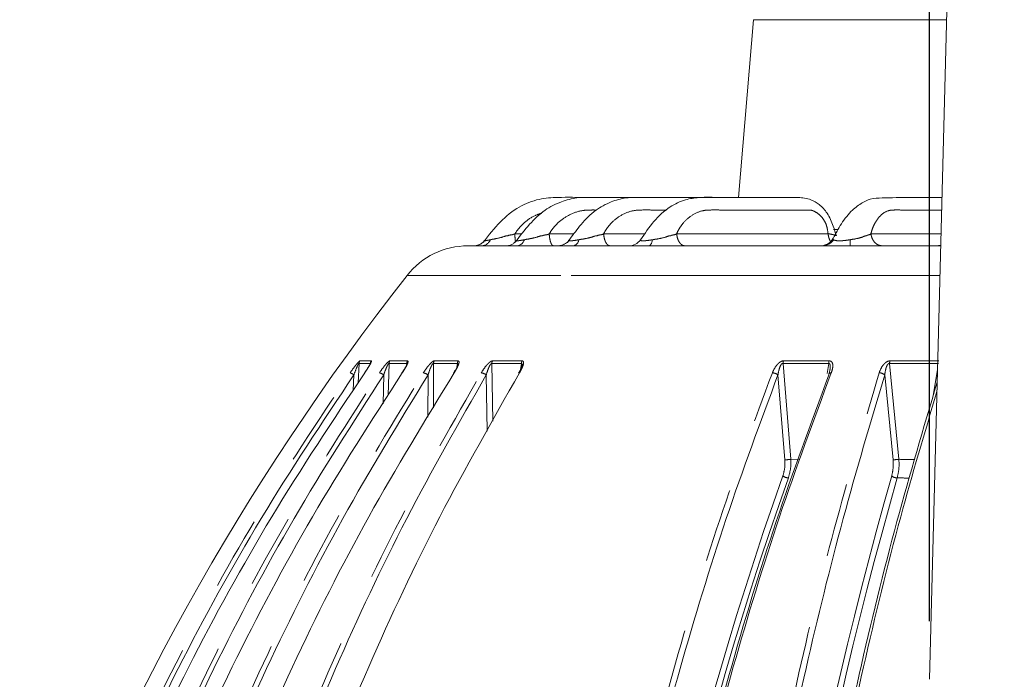
# Model space of a CAD drawing. Units: millimetres. Extents: x 21 to 206, y 9 to 287.
# Drawn here: x 47 to 64, y 216 to 227 of the extents above; entities that cross this region are included whole.
import ezdxf

# ---------------------------------------------------------------- set-up
doc = ezdxf.new("R2010")
doc.units = ezdxf.units.MM
doc.linetypes.add('PHANTOM', pattern=[12.7, 6.35, -1.27, 1.27, -1.27, 1.27, -1.27])
doc.layers.add('WAKU', color=7, linetype='Continuous')
doc.styles.add('SLDTEXTSTYLE0', font='TXT', dxfattribs={"width": 0.7, "bigfont": 'bigfont'})
doc.dimstyles.new('SLDDIMSTYLE0', dxfattribs={"dimtxt": 2.425347, "dimasz": 3.302, "dimexe": 0, "dimexo": 0.0625, "dimgap": 0.606337, "dimtad": 1, "dimlfac": 6, "dimrnd": 1e-09, "dimzin": 12, "dimdsep": 46, "dimtxsty": 'SLDTEXTSTYLE0', "dimsah": 1, "dimcen": 0.09, "dimadec": 0, "dimazin": 3, "dimtfac": 1, "dimtofl": 0, "dimtmove": 0, "dimatfit": 3, "dimfxl": 1, "dimfrac": 2, "dimtolj": 1, "dimtzin": 12, "dimarcsym": 0})
doc.dimstyles.new('SLDDIMSTYLE4', dxfattribs={"dimtxt": 2.425347, "dimasz": 3.302, "dimexe": 0, "dimexo": 0.0625, "dimgap": 0.606337, "dimtad": 1, "dimdec": 1, "dimlfac": 6, "dimrnd": 1e-09, "dimzin": 12, "dimdsep": 46, "dimtxsty": 'SLDTEXTSTYLE0', "dimsah": 1, "dimcen": 0.09, "dimadec": 0, "dimazin": 3, "dimtfac": 1, "dimtofl": 0, "dimtmove": 0, "dimatfit": 3, "dimfxl": 1, "dimfrac": 2, "dimtolj": 1, "dimtzin": 12, "dimarcsym": 0})
doc.dimstyles.new('SLDDIMSTYLE6', dxfattribs={"dimtxt": 2.425347, "dimasz": 3.302, "dimexe": 0, "dimexo": 0.0625, "dimgap": 0.606337, "dimtad": 1, "dimdec": 0, "dimlfac": 6, "dimrnd": 1e-09, "dimzin": 12, "dimdsep": 46, "dimtxsty": 'SLDTEXTSTYLE0', "dimsah": 1, "dimcen": 0.09, "dimadec": 0, "dimazin": 3, "dimtfac": 1, "dimtdec": 0, "dimtofl": 0, "dimtmove": 0, "dimatfit": 3, "dimfxl": 1, "dimfrac": 2, "dimtolj": 1, "dimtzin": 12, "dimarcsym": 0})
doc.dimstyles.new('SLDDIMSTYLE7', dxfattribs={"dimtxt": 2.425347, "dimasz": 3.302, "dimexe": 0, "dimexo": 0.0625, "dimgap": 0.606337, "dimtad": 1, "dimdec": 0, "dimlfac": 6, "dimrnd": 1e-09, "dimzin": 12, "dimdsep": 46, "dimtxsty": 'SLDTEXTSTYLE0', "dimsah": 1, "dimcen": 0.09, "dimadec": 0, "dimazin": 3, "dimtfac": 1, "dimtdec": 0, "dimtofl": 0, "dimtmove": 0, "dimatfit": 3, "dimfxl": 1, "dimfrac": 2, "dimtolj": 1, "dimtzin": 12, "dimarcsym": 0})

# ---------------------------------------------------------------- blocks, each defined once
blk = doc.blocks.new('_D_7')
at = {"layer": 'WAKU'}
for p, q in [((63.268, 231.509), (43.328, 231.509)), ((44.328, 208.209), (44.328, 231.509)), ((38.259, 222.282), (38.259, 222.918)), ((38.259, 222.918), (41.081, 222.918)), ((41.081, 222.918), (41.081, 222.282)), ((38.259, 218.887), (38.259, 218.251)), ((41.081, 218.251), (41.081, 218.887)), ((38.259, 218.251), (41.081, 218.251)), ((63.268, 208.209), (43.328, 208.209))]:
    blk.add_line(p, q, dxfattribs=at)
for points in [[(44.328, 231.509), (43.82, 228.207), (44.836, 228.207)], [(44.328, 208.209), (44.836, 211.511), (43.82, 211.511)]]:
    blk.add_solid(points, dxfattribs=at)
at = {"layer": 'WAKU', "char_height": 2.1167, "attachment_point": 1, "rotation": 90, "style": 'SLDTEXTSTYLE0'}
for s, insert in [('139.8', (41.599, 217.476)), ('5.5', (38.353, 218.887))]:
    blk.add_mtext(s, dxfattribs=dict(at, insert=insert))
blk = doc.blocks.new('_D_9')
at = {"layer": 'WAKU'}
for p, q in [((68.976, 234.89), (36.376, 234.89)), ((37.376, 204.861), (37.376, 234.89)), ((31.308, 223.693), (31.308, 224.329)), ((31.308, 224.329), (34.13, 224.329)), ((34.13, 224.329), (34.13, 223.693)), ((31.308, 217.476), (31.308, 216.84)), ((34.13, 216.84), (34.13, 217.476)), ((31.308, 216.84), (34.13, 216.84)), ((68.976, 204.861), (36.376, 204.861))]:
    blk.add_line(p, q, dxfattribs=at)
for points in [[(37.376, 234.89), (36.868, 231.588), (37.884, 231.588)], [(37.376, 204.861), (37.884, 208.163), (36.868, 208.163)]]:
    blk.add_solid(points, dxfattribs=at)
at = {"layer": 'WAKU', "char_height": 2.1167, "attachment_point": 1, "rotation": 90, "style": 'SLDTEXTSTYLE0'}
for s, insert in [('7.093', (31.401, 217.476)), ('180', (34.648, 218.468))]:
    blk.add_mtext(s, dxfattribs=dict(at, insert=insert))
blk = doc.blocks.new('_D_10')
at = {"layer": 'WAKU'}
for p, q in [((68.976, 241.202), (28.534, 241.202)), ((29.534, 241.202), (29.534, 204.861)), ((23.465, 227.025), (23.465, 227.662)), ((23.465, 227.662), (26.287, 227.662)), ((26.287, 227.662), (26.287, 227.025)), ((23.465, 223.631), (23.465, 222.994)), ((26.287, 222.994), (26.287, 223.631)), ((23.465, 222.994), (26.287, 222.994)), ((68.976, 204.861), (28.534, 204.861))]:
    blk.add_line(p, q, dxfattribs=at)
for points in [[(29.534, 241.202), (29.026, 237.9), (30.042, 237.9)], [(29.534, 204.861), (30.042, 208.163), (29.026, 208.163)]]:
    blk.add_solid(points, dxfattribs=at)
at = {"layer": 'WAKU', "char_height": 2.1167, "attachment_point": 1, "rotation": 90, "style": 'SLDTEXTSTYLE0'}
for s, insert in [('218', (26.805, 223.211)), ('8.6', (23.559, 223.631))]:
    blk.add_mtext(s, dxfattribs=dict(at, insert=insert))
blk = doc.blocks.new('_D_12')
at = {"layer": 'WAKU'}
for p, q in [((66.531, 257.314), (65.895, 257.314)), ((65.895, 257.314), (65.895, 254.492)), ((72.748, 257.314), (73.385, 257.314)), ((73.385, 257.314), (73.385, 254.492)), ((65.895, 254.492), (66.531, 254.492)), ((73.385, 254.492), (72.748, 254.492)), ((62.56, 216.627), (62.56, 252.245)), ((77.392, 216.627), (77.392, 252.245)), ((62.56, 251.245), (77.392, 251.245))]:
    blk.add_line(p, q, dxfattribs=at)
for points in [[(62.56, 251.245), (65.862, 250.737), (65.862, 251.753)], [(77.392, 251.245), (74.09, 251.753), (74.09, 250.737)]]:
    blk.add_solid(points, dxfattribs=at)
at = {"layer": 'WAKU', "char_height": 2.1167, "attachment_point": 1, "style": 'SLDTEXTSTYLE0'}
for s, insert in [('3.504', (66.531, 257.22)), ('89', (68.229, 253.974))]:
    blk.add_mtext(s, dxfattribs=dict(at, insert=insert))

msp = doc.modelspace()

# ---------------------------------------------------------------- linework, layer by layer
at = {"color": 7, "linetype": 'Continuous', "lineweight": 15}
for p, q in [((63.0387, 233.9183), (62.5597, 215.6266)), ((59.5335, 226.9871), (59.2729, 223.9254)), ((60.9081, 223.3755), (60.9836, 223.3755)), ((54.6184, 223.0921), (54.7651, 223.0921)), ((54.8574, 223.0921), (55.2836, 223.0921)), ((55.4657, 223.0921), (56.1639, 223.0921)), ((56.3705, 223.207), (56.3284, 223.1522)), ((56.4314, 223.0921), (57.3844, 223.0921)), ((57.7305, 223.0921), (60.7176, 223.0921)), ((60.7176, 223.0921), (60.7022, 223.0921)), ((61.194, 223.0921), (62.7484, 223.0921)), ((54.3812, 220.9228), (54.3679, 220.901)), ((55.5136, 220.945), (55.487, 220.8987))]:
    msp.add_line(p, q, dxfattribs=at)
at = {"color": 8, "linetype": 'PHANTOM', "lineweight": 0}
for p, q in [((62.8572, 226.9871), (59.5335, 226.9871)), ((55.4239, 223.2987), (55.5466, 223.2987)), ((56.0159, 223.2987), (56.4408, 223.2987)), ((56.9517, 223.2987), (57.6625, 223.2987)), ((58.2081, 223.2987), (60.8166, 223.2987)), ((61.5523, 223.2987), (62.7606, 223.2987)), ((62.7484, 223.0921), (62.7552, 223.0923)), ((56.2163, 222.5819), (53.5695, 222.5819)), ((62.7419, 222.5819), (56.2163, 222.5819)), ((52.7276, 220.7314), (52.7415, 221.0686)), ((52.9361, 221.0686), (52.7415, 221.0686)), ((52.7567, 221.1114), (52.9511, 221.1114)), ((53.2459, 220.5192), (53.2581, 221.0686)), ((53.5628, 221.0686), (53.2581, 221.0686)), ((53.2729, 221.1114), (53.5773, 221.1114)), ((54.022, 220.3021), (54.024, 221.0686)), ((54.4342, 221.0686), (54.024, 221.0686)), ((54.038, 221.1114), (54.4479, 221.1114)), ((54.4342, 221.0686), (54.4259, 221.0036)), ((55.5373, 221.0686), (55.0276, 221.0686)), ((55.0445, 220.0731), (55.0276, 221.0686)), ((55.0408, 221.1114), (55.5501, 221.1114)), ((55.5373, 221.0686), (55.5227, 220.9636)), ((60.8264, 221.0686), (60.0415, 221.0686)), ((60.1746, 219.4157), (60.0415, 221.0686)), ((60.0502, 221.1114), (60.8345, 221.1114)), ((60.8264, 221.0686), (60.7987, 220.8953)), ((62.7164, 221.0686), (61.8752, 221.0686)), ((62.0353, 219.4157), (61.8752, 221.0686)), ((61.8823, 221.1114), (62.7228, 221.1114)), ((52.6532, 220.8693), (52.6422, 220.599)), ((53.166, 220.8693), (53.1553, 220.3738)), ((53.9294, 220.8693), (53.9279, 220.1434)), ((54.9321, 220.8693), (54.949, 219.9004)), ((59.9532, 220.8693), (60.0715, 219.4089)), ((61.792, 220.8693), (61.9342, 219.4089)), ((62.6995, 220.9635), (62.6263, 220.5083)), ((60.307, 219.4138), (60.1746, 219.4157))]:
    msp.add_line(p, q, dxfattribs=at)
at = {"color": 8, "linetype": 'PHANTOM', "lineweight": 0, "flags": 128}
msp.add_lwpolyline([(57.7961, 223.1966), (57.7901, 223.1736), (57.7832, 223.1529), (57.7756, 223.1349), (57.7674, 223.1198), (57.7586, 223.1078), (57.7495, 223.0992), (57.7401, 223.0939), (57.7305, 223.0921)], dxfattribs=at)
at = {"color": 7, "linetype": 'Continuous', "lineweight": 15}
for centre, radius, start, end in [((54.6184, 221.7588), 1.3333, 90, 141.87908), ((57.3843, 223.3421), 0.2499, 270.00394, 324.42989), ((60.6837, 223.3421), 0.25, 270.00827, 331.77114), ((62.6742, 223.3422), 0.25, 270.01746, 288.99797), ((87.6602, 195.8312), 43.3333, 141.87908, 177.94104), ((54.3766, 220.8945), 0.0102, 76.77182, 142.9051), ((55.5007, 220.8894), 0.0154, 76.65737, 145.25321), ((60.8507, 220.8783), 0.0236, 161.30289, 202.42891)]:
    msp.add_arc(centre, radius, start, end, dxfattribs=at)
at = {"color": 8, "linetype": 'PHANTOM', "lineweight": 0}
for centre, radius, start, end in [((54.8451, 223.2633), 0.1716, 274.11412, 337.13349), ((55.4463, 223.2381), 0.1473, 277.58487, 343.63502), ((56.4009, 223.2152), 0.1267, 283.9079, 351.59137), ((60.7155, 223.3244), 0.2323, 270.52081, 326.63713), ((59.9422, 223.1798), 1.2548, 355.99468, 0.76906), ((52.8255, 221.0628), 0.0842, 144.81838, 176.10326), ((53.0208, 221.0629), 0.0848, 145.15859, 176.17102), ((53.3438, 221.063), 0.0859, 145.72072, 176.28812), ((53.6496, 221.0631), 0.0869, 146.25859, 176.39347), ((54.1124, 221.0632), 0.0886, 147.0817, 176.54878), ((54.5243, 221.0633), 0.0902, 147.82465, 176.6842), ((55.1201, 221.0635), 0.0926, 148.90478, 176.87809), ((55.6322, 221.0636), 0.095, 149.84963, 177.03573), ((60.1696, 221.0646), 0.1282, 158.62964, 178.24749), ((60.9641, 221.0648), 0.1378, 160.23427, 178.42728), ((62.0287, 221.0649), 0.1536, 162.40759, 178.65159), ((52.521, 220.7011), 0.214, 51.82357, 71.82214), ((53.0503, 220.7213), 0.1879, 51.98096, 77.03952), ((53.8196, 220.7272), 0.1796, 52.30964, 80.63823), ((54.8251, 220.73), 0.1757, 52.50611, 83.28573), ((59.8548, 220.7491), 0.1553, 50.7165, 89.17661), ((60.8633, 220.864), 0.0412, 78.94973, 147.87487), ((61.6976, 220.7599), 0.1445, 49.21175, 90.56947), ((60.0882, 219.9416), 0.533, 268.20635, 279.33373), ((61.9485, 219.9524), 0.5437, 268.49059, 279.19338), ((117.6245, 198.6963), 61.104, 160.464457, 168.056542), ((117.6374, 198.6921), 61.017, 160.464469, 168.056523), ((60.1371, 219.2598), 0.1642, 232.85771, 268.49096), ((132.0625, 199.1218), 72.9478, 164.081708, 170.356746), ((132.057, 199.117), 72.844, 164.081727, 170.35674), ((62.0067, 219.2471), 0.1514, 231.29781, 269.8372)]:
    msp.add_arc(centre, radius, start, end, dxfattribs=at)
at = {"color": 7, "linetype": 'Continuous', "lineweight": 15}
for points, knots in [([(57.4361, 223.9255), (57.3169, 223.9256), (57.0616, 223.9259), (56.6377, 223.9235), (56.226, 223.9332), (55.826, 223.9072), (55.477, 223.7705), (55.1535, 223.5073), (54.9759, 223.2776), (54.8833, 223.1577)], [0, 0, 0, 0, 0.1267391, 0.2715088, 0.4507162, 0.5649916, 0.6948521, 0.8407851, 1, 1, 1, 1]), ([(58.1375, 223.9254), (58.125, 223.9254), (57.9114, 223.9256), (57.5889, 223.925), (57.1651, 223.9263), (56.83, 223.9221), (56.512, 223.9359), (56.2098, 223.8552), (55.9239, 223.712), (55.6649, 223.461), (55.512, 223.2611), (55.4322, 223.1569)], [0, 0, 0, 0, 0.0126018, 0.2158819, 0.3296878, 0.4426251, 0.5558379, 0.6487487, 0.7542015, 0.8717974, 1, 1, 1, 1]), ([(59.0097, 223.9252), (58.9604, 223.9253), (58.7158, 223.9257), (58.3709, 223.925), (57.9661, 223.9263), (57.6507, 223.922), (57.3521, 223.9344), (57.0682, 223.8533), (56.7977, 223.7093), (56.5663, 223.4749), (56.4334, 223.2932), (56.3705, 223.207)], [0, 0, 0, 0, 0.051683, 0.2562275, 0.3698789, 0.4799532, 0.5885545, 0.679503, 0.7824619, 0.8968684, 1, 1, 1, 1]), ([(60.9595, 223.2637), (60.9418, 223.3195), (60.8992, 223.4528), (60.8177, 223.6528), (60.674, 223.8035), (60.5028, 223.9087), (60.3242, 223.9254), (60.1445, 223.9245), (59.9769, 223.9256), (59.7874, 223.9254), (59.581, 223.9254), (59.3036, 223.9261), (58.9741, 223.9213), (58.6373, 223.9356), (58.3434, 223.8929), (58.0722, 223.7668), (57.8071, 223.5244), (57.6612, 223.3056), (57.5884, 223.1965)], [0, 0, 0, 0, 0.0386517, 0.0925144, 0.1394528, 0.1790461, 0.2358889, 0.2736981, 0.3173937, 0.3678427, 0.4250661, 0.4847913, 0.5935461, 0.6897659, 0.7491988, 0.823339, 0.911839, 1, 1, 1, 1]), ([(62.777, 223.9223), (62.7081, 223.9233), (62.5345, 223.926), (62.276, 223.9255), (62.0004, 223.9235), (61.7604, 223.917), (61.5646, 223.9121), (61.3898, 223.8311), (61.2176, 223.7053), (61.0473, 223.4895), (60.949, 223.3057), (60.9032, 223.2201)], [0, 0, 0, 0, 0.1039418, 0.2621988, 0.4033662, 0.5250174, 0.626824, 0.6947303, 0.7847822, 0.8997301, 1, 1, 1, 1]), ([(54.9025, 223.1835), (54.8935, 223.1724), (54.8735, 223.1478), (54.8348, 223.1219), (54.7967, 223.1044), (54.7674, 223.0962), (54.7508, 223.0932), (54.7428, 223.0921), (54.7379, 223.0915), (54.7358, 223.0914), (54.7367, 223.0914), (54.7367, 223.0914)], [0, 0, 0, 0, 0.173529, 0.3860813, 0.5602257, 0.688722, 0.760937, 0.8146521, 0.880975, 0.9891139, 1, 1, 1, 1]), ([(54.8991, 223.1825), (54.8937, 223.1752), (54.8776, 223.1531), (54.8426, 223.128), (54.8027, 223.1074), (54.7718, 223.0977), (54.7535, 223.094), (54.7486, 223.0933), (54.7473, 223.0931)], [0, 0, 0, 0, 0.1444892, 0.4365283, 0.6784026, 0.8642453, 0.9649916, 1, 1, 1, 1]), ([(55.4657, 223.0921), (55.4262, 223.0917), (55.3459, 223.0907), (55.2806, 223.0892), (55.2625, 223.0914), (55.2773, 223.0919), (55.2836, 223.0921)], [0, 0, 0, 0, 0.2734374, 0.555299, 0.8108928, 1, 1, 1, 1]), ([(55.4542, 223.1867), (55.4518, 223.1829), (55.439, 223.1625), (55.4061, 223.1369), (55.364, 223.1121), (55.3282, 223.0998), (55.3045, 223.0948), (55.292, 223.093), (55.2845, 223.0923), (55.2807, 223.0921), (55.2816, 223.0921), (55.2819, 223.0921)], [0, 0, 0, 0, 0.0500634, 0.2679357, 0.4509864, 0.5966325, 0.6924115, 0.7569957, 0.8283075, 0.9350718, 1, 1, 1, 1]), ([(56.3562, 223.1924), (56.3522, 223.186), (56.3375, 223.1625), (56.3011, 223.1346), (56.2565, 223.1101), (56.2179, 223.0981), (56.1903, 223.0936), (56.1754, 223.0924), (56.1677, 223.0922), (56.1655, 223.0922), (56.1645, 223.0922)], [0, 0, 0, 0, 0.088258, 0.3245665, 0.5242207, 0.686643, 0.8011281, 0.8740554, 0.9457794, 1, 1, 1, 1]), ([(57.7305, 223.0921), (57.6804, 223.0917), (57.5786, 223.0907), (57.4678, 223.0892), (57.4041, 223.0914), (57.3903, 223.0919), (57.3844, 223.0921)], [0, 0, 0, 0, 0.2734368, 0.5552987, 0.8108934, 1, 1, 1, 1]), ([(61.194, 223.0921), (61.1381, 223.0917), (61.0248, 223.0907), (60.8794, 223.0892), (60.7764, 223.0914), (60.7352, 223.0919), (60.7176, 223.0921)], [0, 0, 0, 0, 0.2734363, 0.5552985, 0.8108921, 1, 1, 1, 1]), ([(62.7484, 223.0921), (62.724, 223.0921), (62.6954, 223.0921), (62.6936, 223.0921), (62.6933, 223.0921)], [0, 0, 0, 0, 0.8570718, 1, 1, 1, 1]), ([(52.938, 221.0639), (52.938, 221.0639), (52.9379, 221.0666), (52.9389, 221.0697), (52.9395, 221.0722), (52.9394, 221.0718), (52.938, 221.0682), (52.9341, 221.0594), (52.9246, 221.0411), (52.9036, 221.0049), (52.8726, 220.9557), (52.8457, 220.9177), (52.8335, 220.9004)], [0, 0, 0, 0, 0.0003151, 0.0366793, 0.0673387, 0.0995531, 0.1421649, 0.2003111, 0.2986047, 0.4660251, 0.7566682, 1, 1, 1, 1]), ([(53.5667, 221.0554), (53.5667, 221.0558), (53.5669, 221.0577), (53.5671, 221.0578), (53.5664, 221.0554), (53.5641, 221.0483), (53.5576, 221.033), (53.542, 221.0019), (53.5161, 220.9565), (53.4915, 220.9204), (53.4793, 220.9026)], [0, 0, 0, 0, 0.0104086, 0.0525667, 0.0957676, 0.1573109, 0.2537017, 0.4205413, 0.7140045, 1, 1, 1, 1]), ([(53.5667, 221.0564), (53.5668, 221.0578), (53.5673, 221.0613), (53.567, 221.0656), (53.5658, 221.069), (53.5638, 221.0687), (53.5628, 221.0686)], [0, 0, 0, 0, 0.1784109, 0.445254, 0.7154014, 1, 1, 1, 1]), ([(54.4405, 221.0437), (54.4405, 221.0436), (54.4405, 221.0434), (54.4394, 221.0383), (54.4358, 221.0265), (54.4256, 221.0015), (54.408, 220.9655), (54.3898, 220.9365), (54.3812, 220.9228)], [0, 0, 0, 0, 0.0398359, 0.1119281, 0.2182285, 0.3975413, 0.7152466, 1, 1, 1, 1]), ([(55.5464, 221.0283), (55.5464, 221.0278), (55.5461, 221.0254), (55.5436, 221.0141), (55.5351, 220.9899), (55.5251, 220.9647), (55.5149, 220.9473), (55.5136, 220.945)], [0, 0, 0, 0, 0.0456472, 0.2036009, 0.4692274, 0.9285312, 1, 1, 1, 1]), ([(52.8392, 220.9044), (52.2941, 220.0858), (51.2041, 218.4485), (49.7763, 215.837), (48.4951, 213.1256), (47.7986, 211.2362), (47.4504, 210.2915)], [0, 0, 0, 0, 0.2475922, 0.4951845, 0.7475922, 1, 1, 1, 1]), ([(53.4861, 220.9044), (52.9593, 220.0858), (51.9056, 218.4485), (50.5255, 215.837), (49.287, 213.1256), (48.6138, 211.2362), (48.2771, 210.2915)], [0, 0, 0, 0, 0.2475922, 0.4951845, 0.7475922, 1, 1, 1, 1]), ([(54.379, 220.9044), (53.8781, 220.0858), (52.8765, 218.4485), (51.5646, 215.837), (50.3873, 213.1256), (49.7473, 211.2362), (49.4274, 210.2915)], [0, 0, 0, 0, 0.2475922, 0.4951845, 0.7475922, 1, 1, 1, 1]), ([(55.5043, 220.9044), (55.037, 220.0858), (54.1023, 218.4485), (52.8782, 215.837), (51.7796, 213.1256), (51.1825, 211.2362), (50.8839, 210.2915)], [0, 0, 0, 0, 0.2475922, 0.4951845, 0.7475922, 1, 1, 1, 1]), ([(57.8329, 210.2712), (58.0226, 211.1967), (58.402, 213.0477), (59.1067, 215.7406), (59.9027, 218.3685), (60.5202, 220.0357), (60.8289, 220.8693)], [0, 0, 0, 0, 0.2475926, 0.4951851, 0.7475926, 1, 1, 1, 1]), ([(60.8468, 220.9514), (60.8464, 220.948), (60.844, 220.9285), (60.8351, 220.9052), (60.8277, 220.886)], [0, 0, 0, 0, 0.173849, 1, 1, 1, 1]), ([(60.3191, 210.2712), (60.4718, 211.1968), (60.7772, 213.0478), (61.3445, 215.7404), (61.9737, 218.3246), (62.4579, 219.95), (62.6937, 220.7417)], [0, 0, 0, 0, 0.2507937, 0.5015874, 0.7572582, 1, 1, 1, 1])]:
    msp.add_open_spline(points, degree=3, knots=knots, dxfattribs=at)
at = {"color": 8, "linetype": 'PHANTOM', "lineweight": 0}
for points, knots in [([(55.8888, 223.6547), (55.852, 223.6435), (55.74, 223.6096), (55.6094, 223.5139), (55.4947, 223.4009), (55.4471, 223.3323), (55.4239, 223.2987)], [0, 0, 0, 0, 0.1912657, 0.5818798, 0.7949871, 1, 1, 1, 1]), ([(56.8286, 223.709), (56.7924, 223.7094), (56.7054, 223.7101), (56.5397, 223.7007), (56.3476, 223.6265), (56.1881, 223.5151), (56.0813, 223.4007), (56.0374, 223.3323), (56.0159, 223.2987)], [0, 0, 0, 0, 0.1121332, 0.269496, 0.5128467, 0.748139, 0.8765072, 1, 1, 1, 1]), ([(58.0369, 223.7091), (58.0355, 223.7091), (57.9575, 223.7091), (57.8117, 223.7081), (57.6196, 223.7116), (57.4307, 223.7009), (57.2529, 223.6265), (57.1068, 223.5151), (57.01, 223.4007), (56.9708, 223.3323), (56.9516, 223.2987)], [0, 0, 0, 0, 0.0032064, 0.1883094, 0.3518579, 0.4667331, 0.6443787, 0.8161416, 0.9098505, 1, 1, 1, 1]), ([(60.8166, 223.2987), (60.8142, 223.315), (60.807, 223.3641), (60.7921, 223.4492), (60.7441, 223.5433), (60.678, 223.6241), (60.6081, 223.6736), (60.5564, 223.6977), (60.5274, 223.7057), (60.5122, 223.7082), (60.4961, 223.7086), (60.4754, 223.7089), (60.4448, 223.7091), (60.4127, 223.7091), (60.3629, 223.7091), (60.2805, 223.7091), (60.1801, 223.7091), (60.0775, 223.7091), (59.9874, 223.7091), (59.8865, 223.7091), (59.7747, 223.7091), (59.6521, 223.7091), (59.5624, 223.7091), (59.4764, 223.7091), (59.3614, 223.7091), (59.181, 223.7094), (58.9764, 223.7082), (58.8018, 223.7116), (58.6307, 223.7009), (58.4715, 223.6265), (58.3423, 223.5151), (58.2579, 223.4007), (58.2245, 223.3323), (58.2081, 223.2987)], [0, 0, 0, 0, 0.013714, 0.0414979, 0.0710616, 0.1003621, 0.1306526, 0.1484649, 0.1545599, 0.1602116, 0.1638892, 0.170956, 0.1814133, 0.1952613, 0.2038648, 0.2324155, 0.2797409, 0.3068007, 0.3375692, 0.3720462, 0.4102319, 0.4521261, 0.4977289, 0.5021468, 0.5402469, 0.6156161, 0.6869959, 0.7500635, 0.7943616, 0.8628653, 0.9291004, 0.9652365, 1, 1, 1, 1]), ([(62.7714, 223.7091), (62.7632, 223.7091), (62.7279, 223.7091), (62.6629, 223.7091), (62.5738, 223.7091), (62.5086, 223.7091), (62.4462, 223.7091), (62.3626, 223.7091), (62.2315, 223.7094), (62.0829, 223.7082), (61.9558, 223.7116), (61.8322, 223.7009), (61.7216, 223.6265), (61.6352, 223.5151), (61.5816, 223.4007), (61.5619, 223.3323), (61.5523, 223.2987)], [0, 0, 0, 0, 0.0181533, 0.0778591, 0.1433631, 0.2146658, 0.2215575, 0.2811083, 0.3989743, 0.5105973, 0.6092081, 0.6784709, 0.7855808, 0.889144, 0.9456448, 1, 1, 1, 1]), ([(55.0457, 223.2051), (55.0457, 223.2051), (55.0558, 223.2051), (55.1036, 223.2204), (55.1926, 223.2307), (55.2684, 223.2669), (55.3044, 223.2669), (55.3044, 223.2669)], [0, 0, 0, 0, 0.0000365, 0.1268922, 0.6099319, 0.9999641, 1, 1, 1, 1]), ([(55.3044, 223.2669), (55.3044, 223.2669), (55.3194, 223.2756), (55.3621, 223.2798), (55.4026, 223.2881), (55.4238, 223.2987), (55.4238, 223.2987)], [0, 0, 0, 0, 0.0000805, 0.4183802, 0.999909, 1, 1, 1, 1]), ([(55.4239, 223.2987), (55.425, 223.2702), (55.4272, 223.2177), (55.4331, 223.179), (55.4358, 223.1614)], [0, 0, 0, 0, 0.5441407, 1, 1, 1, 1]), ([(55.6342, 223.2051), (55.6342, 223.2051), (55.645, 223.2051), (55.6969, 223.2204), (55.7884, 223.2307), (55.8643, 223.2669), (55.8998, 223.2669), (55.8998, 223.2669)], [0, 0, 0, 0, 0.0000342, 0.1268898, 0.6099308, 0.9999636, 1, 1, 1, 1]), ([(55.8998, 223.2669), (55.8998, 223.2669), (55.9152, 223.2746), (55.9561, 223.2807), (55.996, 223.2874), (56.0158, 223.2987), (56.0158, 223.2987)], [0, 0, 0, 0, 0.0000901, 0.4183865, 0.999915, 1, 1, 1, 1]), ([(56.0159, 223.2987), (56.0183, 223.2706), (56.0233, 223.2142), (56.0414, 223.1471), (56.065, 223.101), (56.083, 223.0951), (56.092, 223.0921)], [0, 0, 0, 0, 0.2500026, 0.4999977, 0.7499987, 1, 1, 1, 1]), ([(56.576, 223.2051), (56.576, 223.2051), (56.5873, 223.2051), (56.6414, 223.2204), (56.7335, 223.2307), (56.808, 223.2669), (56.8419, 223.2669), (56.8419, 223.2669)], [0, 0, 0, 0, 0.000037, 0.126893, 0.6099331, 0.9999666, 1, 1, 1, 1]), ([(56.8419, 223.2669), (56.8419, 223.2669), (56.8565, 223.2753), (56.8961, 223.28), (56.9328, 223.288), (56.9516, 223.2987), (56.9516, 223.2987)], [0, 0, 0, 0, 0.0000829, 0.4183833, 0.9999102, 1, 1, 1, 1]), ([(56.9517, 223.2987), (56.9553, 223.2706), (56.9625, 223.2142), (56.9891, 223.1471), (57.0238, 223.101), (57.0502, 223.0951), (57.0634, 223.0921)], [0, 0, 0, 0, 0.2500023, 0.4999974, 0.7499999, 1, 1, 1, 1]), ([(57.8476, 223.2051), (57.8476, 223.2051), (57.8592, 223.2051), (57.9144, 223.2204), (58.005, 223.2307), (58.0752, 223.2669), (58.1074, 223.2669), (58.1074, 223.2669)], [0, 0, 0, 0, 0.0000362, 0.1268926, 0.6099326, 0.9999648, 1, 1, 1, 1]), ([(58.1074, 223.2669), (58.1074, 223.2669), (58.1212, 223.2748), (58.1577, 223.2804), (58.1916, 223.2877), (58.2081, 223.2987), (58.2081, 223.2987)], [0, 0, 0, 0, 0.0000877, 0.4183848, 0.9999124, 1, 1, 1, 1]), ([(58.2081, 223.2987), (58.2128, 223.2706), (58.2222, 223.2142), (58.2567, 223.1471), (58.3015, 223.101), (58.3357, 223.0951), (58.3528, 223.0921)], [0, 0, 0, 0, 0.2500023, 0.4999979, 0.7499964, 1, 1, 1, 1]), ([(60.8166, 223.2987), (60.8166, 223.2987), (60.8467, 223.2987), (60.8988, 223.286), (60.9514, 223.2715), (60.9556, 223.2658), (60.9576, 223.2631)], [0, 0, 0, 0, 0.0000305, 0.3409994, 0.6912349, 1, 1, 1, 1]), ([(60.8166, 223.2987), (60.821, 223.2701), (60.8284, 223.2208), (60.8491, 223.1844), (60.8577, 223.1692)], [0, 0, 0, 0, 0.5812492, 1, 1, 1, 1]), ([(61.2482, 223.2051), (61.2482, 223.2051), (61.2596, 223.2051), (61.3124, 223.2204), (61.394, 223.2307), (61.4501, 223.2669), (61.4767, 223.2669), (61.4767, 223.2669)], [0, 0, 0, 0, 0.000037, 0.1268921, 0.6099324, 0.9999666, 1, 1, 1, 1]), ([(61.4767, 223.2669), (61.4767, 223.2669), (61.4873, 223.2746), (61.5161, 223.2805), (61.5416, 223.288), (61.5523, 223.2987), (61.5523, 223.2987)], [0, 0, 0, 0, 0.0000905, 0.4183851, 0.9999102, 1, 1, 1, 1]), ([(61.5523, 223.2987), (61.5588, 223.2706), (61.5716, 223.2142), (61.6191, 223.1471), (61.6808, 223.101), (61.7279, 223.0951), (61.7515, 223.0921)], [0, 0, 0, 0, 0.2500026, 0.4999986, 0.7499974, 1, 1, 1, 1]), ([(54.8574, 223.0921), (54.8247, 223.0917), (54.7583, 223.0907), (54.7184, 223.0892), (54.7241, 223.0914), (54.7529, 223.0919), (54.7651, 223.0921)], [0, 0, 0, 0, 0.2734368, 0.5552986, 0.8108934, 1, 1, 1, 1]), ([(54.9056, 223.181), (54.904, 223.1802), (54.8974, 223.177), (54.9131, 223.1792), (54.9449, 223.1849), (54.9769, 223.1913), (55.0032, 223.1966)], [0, 0, 0, 0, 0.1102471, 0.4528629, 0.5493516, 1, 1, 1, 1]), ([(55.0032, 223.1966), (55.0172, 223.2008), (55.0312, 223.2051), (55.0457, 223.2051), (55.0457, 223.2051)], [0, 0, 0, 0, 0.9998285, 1, 1, 1, 1]), ([(55.4573, 223.1847), (55.4558, 223.1822), (55.4527, 223.1771), (55.4795, 223.1791), (55.5213, 223.185), (55.5577, 223.1914), (55.5876, 223.1966)], [0, 0, 0, 0, 0.2575524, 0.5434445, 0.6239577, 1, 1, 1, 1]), ([(55.5876, 223.1966), (55.6027, 223.2008), (55.6178, 223.2051), (55.6342, 223.2051), (55.6342, 223.2051)], [0, 0, 0, 0, 0.9997988, 1, 1, 1, 1]), ([(56.4314, 223.0921), (56.386, 223.0917), (56.2938, 223.0907), (56.2046, 223.0892), (56.1633, 223.0914), (56.1637, 223.0919), (56.1639, 223.0921)], [0, 0, 0, 0, 0.2734369, 0.5552982, 0.8108928, 1, 1, 1, 1]), ([(56.3654, 223.1967), (56.3609, 223.1931), (56.3505, 223.185), (56.3656, 223.1774), (56.4028, 223.1791), (56.4536, 223.185), (56.4934, 223.1914), (56.5263, 223.1966)], [0, 0, 0, 0, 0.1982209, 0.4493777, 0.6614043, 0.7211174, 1, 1, 1, 1]), ([(56.5263, 223.1966), (56.5426, 223.2008), (56.5589, 223.2051), (56.576, 223.2051), (56.576, 223.2051)], [0, 0, 0, 0, 0.9998058, 1, 1, 1, 1]), ([(57.5876, 223.1967), (57.5871, 223.1931), (57.5859, 223.185), (57.6145, 223.1774), (57.6606, 223.1791), (57.7187, 223.185), (57.7611, 223.1914), (57.7961, 223.1966)], [0, 0, 0, 0, 0.198222, 0.4493786, 0.6614053, 0.7211165, 1, 1, 1, 1]), ([(57.7961, 223.1966), (57.8131, 223.2008), (57.8301, 223.2051), (57.8476, 223.2051), (57.8476, 223.2051)], [0, 0, 0, 0, 0.9998112, 1, 1, 1, 1]), ([(60.9054, 223.2189), (60.9031, 223.2169), (60.8928, 223.2077), (60.9023, 223.2015), (60.9096, 223.1967)], [0, 0, 0, 0, 0.2268914, 1, 1, 1, 1]), ([(60.9096, 223.1967), (60.917, 223.1931), (60.9339, 223.185), (60.9872, 223.1774), (61.0473, 223.1791), (61.1158, 223.185), (61.1603, 223.1914), (61.1969, 223.1966)], [0, 0, 0, 0, 0.1982186, 0.4493769, 0.6614037, 0.7211163, 1, 1, 1, 1]), ([(61.1969, 223.1966), (61.2139, 223.2008), (61.2308, 223.2051), (61.2482, 223.2051), (61.2482, 223.2051)], [0, 0, 0, 0, 0.9998218, 1, 1, 1, 1]), ([(52.5877, 220.9044), (52.614, 220.9414), (52.6501, 220.9925), (52.6979, 221.0532), (52.7245, 221.0846), (52.7444, 221.1047), (52.7534, 221.111), (52.7562, 221.1113), (52.7567, 221.1114)], [0, 0, 0, 0, 0.4297432, 0.5932745, 0.7578318, 0.8656051, 0.974248, 1, 1, 1, 1]), ([(52.7415, 221.0686), (52.7413, 221.0687), (52.7405, 221.0691), (52.7383, 221.0678), (52.7335, 221.0616), (52.724, 221.0445), (52.7104, 221.0152), (52.6851, 220.9552), (52.6668, 220.9058), (52.6532, 220.8693)], [0, 0, 0, 0, 0.0172583, 0.0541043, 0.0908909, 0.1763139, 0.3331483, 0.5072178, 1, 1, 1, 1]), ([(52.9511, 221.1114), (52.9531, 221.1102), (52.957, 221.108), (52.9517, 221.0891), (52.9342, 221.0524), (52.8962, 220.9883), (52.8599, 220.935), (52.8392, 220.9044)], [0, 0, 0, 0, 0.1106042, 0.2206358, 0.3761532, 0.6429311, 1, 1, 1, 1]), ([(53.0924, 220.9044), (53.1181, 220.9414), (53.1536, 220.9925), (53.2034, 221.0532), (53.2325, 221.0846), (53.2558, 221.1047), (53.2676, 221.111), (53.272, 221.1113), (53.2729, 221.1114)], [0, 0, 0, 0, 0.4297437, 0.5932756, 0.7578313, 0.8656054, 0.974248, 1, 1, 1, 1]), ([(53.2581, 221.0686), (53.2577, 221.0687), (53.2564, 221.0691), (53.2534, 221.0678), (53.2474, 221.0616), (53.2365, 221.0445), (53.2222, 221.0152), (53.1964, 220.9552), (53.1789, 220.9058), (53.166, 220.8693)], [0, 0, 0, 0, 0.0172596, 0.0541049, 0.0908901, 0.1763149, 0.3331477, 0.5072176, 1, 1, 1, 1]), ([(53.5773, 221.1114), (53.5806, 221.1102), (53.5873, 221.108), (53.5864, 221.0891), (53.5737, 221.0524), (53.5406, 220.9883), (53.506, 220.935), (53.4861, 220.9044)], [0, 0, 0, 0, 0.1106038, 0.2206356, 0.3761518, 0.6429294, 1, 1, 1, 1]), ([(53.8488, 220.9044), (53.8736, 220.9414), (53.9078, 220.9925), (53.9591, 221.0532), (53.9901, 221.0846), (54.0164, 221.1047), (54.0308, 221.111), (54.0369, 221.1113), (54.038, 221.1114)], [0, 0, 0, 0, 0.4297429, 0.5932732, 0.7578312, 0.8656028, 0.9742467, 1, 1, 1, 1]), ([(54.024, 221.0686), (54.0234, 221.0687), (54.0216, 221.0691), (54.0178, 221.0678), (54.0107, 221.0616), (53.9987, 221.0445), (53.9837, 221.0152), (53.9578, 220.9552), (53.9415, 220.9058), (53.9294, 220.8693)], [0, 0, 0, 0, 0.01726, 0.0541058, 0.0908868, 0.1763142, 0.333147, 0.5072177, 1, 1, 1, 1]), ([(54.4479, 221.1114), (54.4526, 221.1102), (54.4619, 221.108), (54.4654, 221.0891), (54.4578, 221.0524), (54.43, 220.9883), (54.3975, 220.935), (54.379, 220.9044)], [0, 0, 0, 0, 0.1106049, 0.2206351, 0.3761536, 0.6429317, 1, 1, 1, 1]), ([(54.4401, 221.0438), (54.4406, 221.0466), (54.4418, 221.0529), (54.4416, 221.06), (54.4405, 221.0657), (54.4382, 221.069), (54.4356, 221.0687), (54.4342, 221.0686)], [0, 0, 0, 0, 0.2046437, 0.449075, 0.6280186, 0.8091674, 1, 1, 1, 1]), ([(54.8457, 220.9044), (54.8691, 220.9414), (54.9015, 220.9925), (54.9534, 221.0532), (54.986, 221.0846), (55.0149, 221.1047), (55.0318, 221.111), (55.0393, 221.1113), (55.0408, 221.1114)], [0, 0, 0, 0, 0.4297436, 0.5932737, 0.7578315, 0.8656043, 0.9742476, 1, 1, 1, 1]), ([(55.0276, 221.0686), (55.0269, 221.0687), (55.0246, 221.0691), (55.0201, 221.0678), (55.012, 221.0616), (54.999, 221.0445), (54.9836, 221.0152), (54.9581, 220.9552), (54.9431, 220.9058), (54.9321, 220.8693)], [0, 0, 0, 0, 0.0172598, 0.0541053, 0.0908911, 0.1763157, 0.3331489, 0.5072179, 1, 1, 1, 1]), ([(55.5501, 221.1114), (55.556, 221.1102), (55.5679, 221.108), (55.5757, 221.0891), (55.5733, 221.0524), (55.5512, 220.9883), (55.5214, 220.935), (55.5043, 220.9044)], [0, 0, 0, 0, 0.1106045, 0.2206358, 0.3761531, 0.6429306, 1, 1, 1, 1]), ([(55.5461, 221.0283), (55.5472, 221.0366), (55.5489, 221.0482), (55.5475, 221.0601), (55.5455, 221.0657), (55.5422, 221.069), (55.539, 221.0687), (55.5373, 221.0686)], [0, 0, 0, 0, 0.4248734, 0.6016213, 0.7310185, 0.8620163, 1, 1, 1, 1]), ([(59.857, 220.9044), (59.8736, 220.9414), (59.8965, 220.9925), (59.9447, 221.0532), (59.9786, 221.0846), (60.0131, 221.1047), (60.0363, 221.111), (60.048, 221.1113), (60.0502, 221.1114)], [0, 0, 0, 0, 0.4297442, 0.5932745, 0.7578332, 0.8656067, 0.9742478, 1, 1, 1, 1]), ([(60.0415, 221.0686), (60.0403, 221.0687), (60.0368, 221.0691), (60.0304, 221.0678), (60.0198, 221.0616), (60.0049, 221.0445), (59.99, 221.0152), (59.9683, 220.9552), (59.9596, 220.9058), (59.9532, 220.8693)], [0, 0, 0, 0, 0.0172573, 0.0541017, 0.0908877, 0.1763125, 0.3331461, 0.5072159, 1, 1, 1, 1]), ([(60.8468, 220.9514), (60.8475, 220.9544), (60.8529, 220.9785), (60.8548, 221.013), (60.8512, 221.0466), (60.8449, 221.0601), (60.84, 221.0657), (60.8339, 221.069), (60.829, 221.0687), (60.8264, 221.0686)], [0, 0, 0, 0, 0.0647137, 0.5191549, 0.7483716, 0.8257014, 0.8823163, 0.9396271, 1, 1, 1, 1]), ([(60.8345, 221.1114), (60.844, 221.1102), (60.863, 221.108), (60.8844, 221.0891), (60.8995, 221.0524), (60.899, 220.9883), (60.8813, 220.935), (60.8712, 220.9044)], [0, 0, 0, 0, 0.1106028, 0.2206347, 0.3761524, 0.6429297, 1, 1, 1, 1]), ([(61.6961, 220.9044), (61.7101, 220.9414), (61.7293, 220.9925), (61.7748, 221.0532), (61.8081, 221.0846), (61.8431, 221.1047), (61.8673, 221.111), (61.8799, 221.1113), (61.8823, 221.1114)], [0, 0, 0, 0, 0.4297421, 0.593273, 0.7578326, 0.8656042, 0.9742485, 1, 1, 1, 1]), ([(61.8752, 221.0686), (61.874, 221.0687), (61.8702, 221.0691), (61.8633, 221.0678), (61.8524, 221.0616), (61.8375, 221.0445), (61.8232, 221.0152), (61.8033, 220.9552), (61.7968, 220.9058), (61.792, 220.8693)], [0, 0, 0, 0, 0.0172597, 0.054105, 0.0908902, 0.1763147, 0.3331475, 0.5072163, 1, 1, 1, 1]), ([(47.199, 210.2915), (47.5402, 211.2183), (48.2227, 213.0719), (49.4901, 215.7685), (50.9218, 218.4001), (52.0324, 220.0696), (52.5877, 220.9044)], [0, 0, 0, 0, 0.2475924, 0.495185, 0.7475924, 1, 1, 1, 1]), ([(52.6532, 220.8693), (52.109, 220.0519), (51.0204, 218.4169), (49.5946, 215.809), (48.3152, 213.1014), (47.6197, 211.2146), (47.272, 210.2712)], [0, 0, 0, 0, 0.2475923, 0.4951844, 0.7475922, 1, 1, 1, 1]), ([(47.8834, 210.2915), (48.2133, 211.2183), (48.873, 213.0719), (50.0981, 215.7685), (51.482, 218.4001), (52.5556, 220.0696), (53.0924, 220.9044)], [0, 0, 0, 0, 0.2475924, 0.495185, 0.7475924, 1, 1, 1, 1]), ([(53.166, 220.8693), (52.6399, 220.0519), (51.5877, 218.4169), (50.2094, 215.809), (48.9727, 213.1014), (48.3004, 211.2146), (47.9642, 210.2712)], [0, 0, 0, 0, 0.2475923, 0.4951844, 0.7475922, 1, 1, 1, 1]), ([(48.8973, 210.2915), (49.2108, 211.2183), (49.8379, 213.0719), (51.0025, 215.7685), (52.318, 218.4001), (53.3386, 220.0696), (53.8488, 220.9044)], [0, 0, 0, 0, 0.2475924, 0.495185, 0.7475924, 1, 1, 1, 1]), ([(53.9294, 220.8693), (53.4293, 220.0519), (52.4291, 218.4169), (51.1189, 215.809), (49.9433, 213.1014), (49.3042, 211.2146), (48.9847, 210.2712)], [0, 0, 0, 0, 0.2475923, 0.4951844, 0.7475922, 1, 1, 1, 1]), ([(50.2253, 210.2915), (50.5179, 211.2183), (51.103, 213.0719), (52.1897, 215.7685), (53.4173, 218.4001), (54.3695, 220.0696), (54.8457, 220.9044)], [0, 0, 0, 0, 0.2475924, 0.495185, 0.7475924, 1, 1, 1, 1]), ([(54.9321, 220.8693), (54.4654, 220.0519), (53.532, 218.4169), (52.3095, 215.809), (51.2125, 213.1014), (50.6162, 211.2146), (50.318, 210.2712)], [0, 0, 0, 0, 0.2475922, 0.4951844, 0.7475922, 1, 1, 1, 1]), ([(56.8565, 210.2915), (57.0465, 211.2183), (57.4265, 213.0719), (58.1323, 215.7685), (58.9294, 218.4001), (59.5478, 220.0696), (59.857, 220.9044)], [0, 0, 0, 0, 0.2475924, 0.495185, 0.7475924, 1, 1, 1, 1]), ([(59.9532, 220.8693), (59.6501, 220.0519), (59.0439, 218.4169), (58.25, 215.809), (57.5375, 213.1014), (57.1503, 211.2146), (56.9566, 210.2712)], [0, 0, 0, 0, 0.2475923, 0.4951844, 0.7475922, 1, 1, 1, 1]), ([(60.8712, 220.9044), (60.5678, 220.0858), (59.9608, 218.4485), (59.1658, 215.837), (58.4524, 213.1256), (58.0646, 211.2362), (57.8707, 210.2915)], [0, 0, 0, 0, 0.2475922, 0.4951845, 0.7475922, 1, 1, 1, 1]), ([(59.2811, 210.2915), (59.434, 211.2183), (59.7399, 213.0719), (60.3079, 215.7685), (60.9495, 218.4001), (61.4473, 220.0696), (61.6961, 220.9044)], [0, 0, 0, 0, 0.2475924, 0.495185, 0.7475924, 1, 1, 1, 1]), ([(61.792, 220.8693), (61.548, 220.0519), (61.0601, 218.4169), (60.4211, 215.809), (59.8476, 213.1014), (59.5359, 211.2146), (59.38, 210.2712)], [0, 0, 0, 0, 0.2475923, 0.4951844, 0.7475922, 1, 1, 1, 1]), ([(62.6895, 220.5808), (62.4774, 219.8686), (62.0214, 218.3372), (61.4107, 215.8365), (60.8361, 213.1257), (60.524, 211.2362), (60.368, 210.2915)], [0, 0, 0, 0, 0.2224583, 0.4783213, 0.7391606, 1, 1, 1, 1]), ([(60.0715, 219.4089), (60.0731, 219.3727), (60.0774, 219.2739), (60.0533, 219.1852), (60.038, 219.1289)], [0, 0, 0, 0, 0.3663565, 1, 1, 1, 1]), ([(60.1328, 219.0957), (60.1507, 219.1599), (60.1788, 219.2612), (60.1757, 219.3743), (60.1746, 219.4157)], [0, 0, 0, 0, 0.6340625, 1, 1, 1, 1]), ([(61.9342, 219.4089), (61.9365, 219.3727), (61.9428, 219.2739), (61.9239, 219.1852), (61.912, 219.1289)], [0, 0, 0, 0, 0.3663562, 1, 1, 1, 1]), ([(62.0062, 219.0957), (62.0203, 219.1599), (62.0425, 219.2612), (62.0373, 219.3743), (62.0353, 219.4157)], [0, 0, 0, 0, 0.6340625, 1, 1, 1, 1]), ([(62.3105, 219.4139), (62.2877, 219.4135), (62.1954, 219.412), (62.1041, 219.4141), (62.0353, 219.4157)], [0, 0, 0, 0, 0.2464917, 1, 1, 1, 1]), ([(62.0062, 219.0957), (62.069, 219.0944), (62.1394, 219.093), (62.2104, 219.0938), (62.2181, 219.0939)], [0, 0, 0, 0, 0.8917514, 1, 1, 1, 1])]:
    msp.add_open_spline(points, degree=3, knots=knots, dxfattribs=at)

# ---------------------------------------------------------------- dimensions: what is measured, and where the dimension line sits
at = {"layer": 'WAKU'}
dim = msp.add_linear_dim(base=(77.3924, 251.2453), p1=(62.5597, 215.6266), p2=(77.3924, 215.6266), dimstyle='SLDDIMSTYLE0', dxfattribs=at)
dim.commit()
dim.dimension.update_dxf_attribs({"geometry": '_D_12', "text_midpoint": (69.6397, 251.2453), "dimtype": 160})
for base, p1, p2, dimstyle, picture, middle in [((29.5339, 204.861), (69.9761, 241.2022), (69.9761, 204.861), 'SLDDIMSTYLE7', '_D_10', (29.5339, 225.3282)), ((37.3763, 234.8899), (69.9761, 204.861), (69.9761, 234.8899), 'SLDDIMSTYLE6', '_D_9', (37.3763, 220.5844)), ((44.3277, 231.5088), (64.2678, 208.2088), (64.2678, 231.5088), 'SLDDIMSTYLE4', '_D_7', (44.3277, 220.5844))]:
    dim = msp.add_linear_dim(base=base, p1=p1, p2=p2, angle=90, dimstyle=dimstyle, dxfattribs=at)
    dim.commit()
    dim.dimension.update_dxf_attribs({"geometry": picture, "text_midpoint": middle, "dimtype": 160})

doc.saveas('drawing.dxf')
